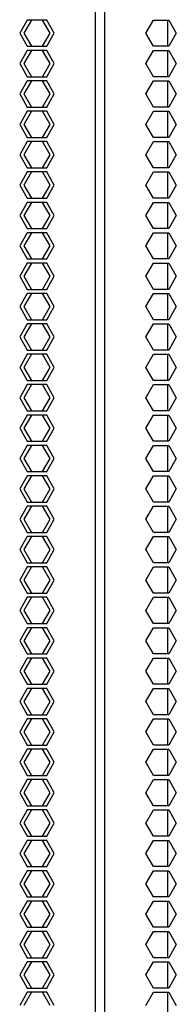
# Model space of a CAD drawing. Units: millimetres. Extents: x 39 to 422, y 27 to 271.
# Drawn here: x 65 to 68, y 149 to 168 of the extents above; entities that cross this region are included whole.
import ezdxf

# ---------------------------------------------------------------- set-up
doc = ezdxf.new("R2010")
doc.units = ezdxf.units.MM
doc.layers.add('Default', color=7, linetype='Continuous')
doc.layers.add('SPLIT_DOOR_E-RAC', color=7, linetype='Continuous')

# ---------------------------------------------------------------- blocks, each defined once
blk = doc.blocks.new('SE1')
at = {"layer": 'SPLIT_DOOR_E-RAC', "color": 7, "linetype": 'Continuous'}
for p, q in [((66.119, 186.88), (66.119, 33.6)), ((66.303, 33.6), (66.303, 186.88)), ((64.816, 168.308), (64.671, 168.056)), ((64.897, 168.308), (64.751, 168.056)), ((65.107, 168.308), (64.816, 168.308)), ((65.187, 168.308), (64.897, 168.308)), ((65.252, 168.056), (65.107, 168.308)), ((65.333, 168.056), (65.187, 168.308)), ((67.089, 168.056), (67.234, 168.308)), ((67.234, 168.308), (67.525, 168.308)), ((67.503, 168.308), (67.503, 167.804)), ((67.525, 168.308), (67.67, 168.056)), ((64.671, 168.056), (64.816, 167.804)), ((64.751, 168.056), (64.897, 167.804)), ((65.107, 167.804), (65.252, 168.056)), ((65.187, 167.804), (65.333, 168.056)), ((67.234, 167.804), (67.089, 168.056)), ((67.67, 168.056), (67.525, 167.804)), ((64.816, 167.724), (64.671, 167.472)), ((64.897, 167.724), (64.751, 167.472)), ((64.816, 167.804), (65.107, 167.804)), ((65.107, 167.724), (64.816, 167.724)), ((64.897, 167.804), (65.187, 167.804)), ((65.187, 167.724), (64.897, 167.724)), ((65.252, 167.472), (65.107, 167.724)), ((65.333, 167.472), (65.187, 167.724)), ((67.089, 167.472), (67.234, 167.724)), ((67.525, 167.804), (67.234, 167.804)), ((67.234, 167.724), (67.525, 167.724)), ((67.503, 167.724), (67.503, 167.22)), ((67.525, 167.724), (67.67, 167.472)), ((64.671, 167.472), (64.816, 167.22)), ((64.751, 167.472), (64.897, 167.22)), ((65.107, 167.22), (65.252, 167.472)), ((65.187, 167.22), (65.333, 167.472)), ((67.234, 167.22), (67.089, 167.472)), ((67.67, 167.472), (67.525, 167.22)), ((64.816, 167.14), (64.671, 166.888)), ((64.897, 167.14), (64.751, 166.888)), ((64.816, 167.22), (65.107, 167.22)), ((65.107, 167.14), (64.816, 167.14)), ((64.897, 167.22), (65.187, 167.22)), ((65.187, 167.14), (64.897, 167.14)), ((65.252, 166.888), (65.107, 167.14)), ((65.333, 166.888), (65.187, 167.14)), ((67.089, 166.888), (67.234, 167.14)), ((67.525, 167.22), (67.234, 167.22)), ((67.234, 167.14), (67.525, 167.14)), ((67.503, 167.14), (67.503, 166.636)), ((67.525, 167.14), (67.67, 166.888)), ((64.671, 166.888), (64.816, 166.636)), ((64.751, 166.888), (64.897, 166.636)), ((65.107, 166.636), (65.252, 166.888)), ((65.187, 166.636), (65.333, 166.888)), ((67.234, 166.636), (67.089, 166.888)), ((67.67, 166.888), (67.525, 166.636)), ((64.816, 166.636), (65.107, 166.636)), ((64.897, 166.636), (65.187, 166.636)), ((67.525, 166.636), (67.234, 166.636)), ((64.816, 166.556), (64.671, 166.304)), ((64.897, 166.556), (64.751, 166.304)), ((65.107, 166.556), (64.816, 166.556)), ((65.187, 166.556), (64.897, 166.556)), ((65.252, 166.304), (65.107, 166.556)), ((65.333, 166.304), (65.187, 166.556)), ((67.089, 166.304), (67.234, 166.556)), ((67.234, 166.556), (67.525, 166.556)), ((67.503, 166.556), (67.503, 166.052)), ((67.525, 166.556), (67.67, 166.304)), ((64.671, 166.304), (64.816, 166.052)), ((64.751, 166.304), (64.897, 166.052)), ((65.107, 166.052), (65.252, 166.304)), ((65.187, 166.052), (65.333, 166.304)), ((67.234, 166.052), (67.089, 166.304)), ((67.67, 166.304), (67.525, 166.052)), ((64.816, 166.052), (65.107, 166.052)), ((64.897, 166.052), (65.187, 166.052)), ((67.525, 166.052), (67.234, 166.052)), ((64.816, 165.972), (64.671, 165.72)), ((64.897, 165.972), (64.751, 165.72)), ((65.107, 165.972), (64.816, 165.972)), ((65.187, 165.972), (64.897, 165.972)), ((65.252, 165.72), (65.107, 165.972)), ((65.333, 165.72), (65.187, 165.972)), ((67.089, 165.72), (67.234, 165.972)), ((67.234, 165.972), (67.525, 165.972)), ((67.503, 165.972), (67.503, 165.468)), ((67.525, 165.972), (67.67, 165.72)), ((64.671, 165.72), (64.816, 165.468)), ((64.751, 165.72), (64.897, 165.468)), ((65.107, 165.468), (65.252, 165.72)), ((65.187, 165.468), (65.333, 165.72)), ((67.234, 165.468), (67.089, 165.72)), ((67.67, 165.72), (67.525, 165.468)), ((64.816, 165.468), (65.107, 165.468)), ((64.897, 165.468), (65.187, 165.468)), ((67.525, 165.468), (67.234, 165.468)), ((64.816, 165.388), (64.671, 165.136)), ((64.897, 165.388), (64.751, 165.136)), ((65.107, 165.388), (64.816, 165.388)), ((65.187, 165.388), (64.897, 165.388)), ((65.252, 165.136), (65.107, 165.388)), ((65.333, 165.136), (65.187, 165.388)), ((67.089, 165.136), (67.234, 165.388)), ((67.234, 165.388), (67.525, 165.388)), ((67.503, 165.388), (67.503, 164.884)), ((67.525, 165.388), (67.67, 165.136)), ((64.671, 165.136), (64.816, 164.884)), ((64.751, 165.136), (64.897, 164.884)), ((65.107, 164.884), (65.252, 165.136)), ((65.187, 164.884), (65.333, 165.136)), ((67.234, 164.884), (67.089, 165.136)), ((67.67, 165.136), (67.525, 164.884)), ((64.816, 164.884), (65.107, 164.884)), ((64.897, 164.884), (65.187, 164.884)), ((67.525, 164.884), (67.234, 164.884)), ((64.816, 164.804), (64.671, 164.552)), ((64.897, 164.804), (64.751, 164.552)), ((65.107, 164.804), (64.816, 164.804)), ((65.187, 164.804), (64.897, 164.804)), ((65.252, 164.552), (65.107, 164.804)), ((65.333, 164.552), (65.187, 164.804)), ((67.089, 164.552), (67.234, 164.804)), ((67.234, 164.804), (67.525, 164.804)), ((67.503, 164.804), (67.503, 164.3)), ((67.525, 164.804), (67.67, 164.552)), ((64.671, 164.552), (64.816, 164.3)), ((64.751, 164.552), (64.897, 164.3)), ((65.107, 164.3), (65.252, 164.552)), ((65.187, 164.3), (65.333, 164.552)), ((67.234, 164.3), (67.089, 164.552)), ((67.67, 164.552), (67.525, 164.3)), ((64.816, 164.3), (65.107, 164.3)), ((64.897, 164.3), (65.187, 164.3)), ((67.525, 164.3), (67.234, 164.3)), ((64.816, 164.22), (64.671, 163.968)), ((64.897, 164.22), (64.751, 163.968)), ((65.107, 164.22), (64.816, 164.22)), ((65.187, 164.22), (64.897, 164.22)), ((65.252, 163.968), (65.107, 164.22)), ((65.333, 163.968), (65.187, 164.22)), ((67.089, 163.968), (67.234, 164.22)), ((67.234, 164.22), (67.525, 164.22)), ((67.503, 164.22), (67.503, 163.716)), ((67.525, 164.22), (67.67, 163.968)), ((64.671, 163.968), (64.816, 163.716)), ((64.751, 163.968), (64.897, 163.716)), ((65.107, 163.716), (65.252, 163.968)), ((65.187, 163.716), (65.333, 163.968)), ((67.234, 163.716), (67.089, 163.968)), ((67.67, 163.968), (67.525, 163.716)), ((64.816, 163.636), (64.671, 163.384)), ((64.897, 163.636), (64.751, 163.384)), ((64.816, 163.716), (65.107, 163.716)), ((65.107, 163.636), (64.816, 163.636)), ((64.897, 163.716), (65.187, 163.716)), ((65.187, 163.636), (64.897, 163.636)), ((65.252, 163.384), (65.107, 163.636)), ((65.333, 163.384), (65.187, 163.636)), ((67.089, 163.384), (67.234, 163.636)), ((67.525, 163.716), (67.234, 163.716)), ((67.234, 163.636), (67.525, 163.636)), ((67.503, 163.636), (67.503, 163.132)), ((67.525, 163.636), (67.67, 163.384)), ((64.671, 163.384), (64.816, 163.132)), ((64.751, 163.384), (64.897, 163.132)), ((65.107, 163.132), (65.252, 163.384)), ((65.187, 163.132), (65.333, 163.384)), ((67.234, 163.132), (67.089, 163.384)), ((67.67, 163.384), (67.525, 163.132)), ((64.816, 163.052), (64.671, 162.8)), ((64.897, 163.052), (64.751, 162.8)), ((64.816, 163.132), (65.107, 163.132)), ((65.107, 163.052), (64.816, 163.052)), ((64.897, 163.132), (65.187, 163.132)), ((65.187, 163.052), (64.897, 163.052)), ((65.252, 162.8), (65.107, 163.052)), ((65.333, 162.8), (65.187, 163.052)), ((67.089, 162.8), (67.234, 163.052)), ((67.525, 163.132), (67.234, 163.132)), ((67.234, 163.052), (67.525, 163.052)), ((67.503, 163.052), (67.503, 162.548)), ((67.525, 163.052), (67.67, 162.8)), ((64.671, 162.8), (64.816, 162.548)), ((64.751, 162.8), (64.897, 162.548)), ((65.107, 162.548), (65.252, 162.8)), ((65.187, 162.548), (65.333, 162.8)), ((67.234, 162.548), (67.089, 162.8)), ((67.67, 162.8), (67.525, 162.548)), ((64.816, 162.468), (64.671, 162.216)), ((64.897, 162.468), (64.751, 162.216)), ((64.816, 162.548), (65.107, 162.548)), ((65.107, 162.468), (64.816, 162.468)), ((64.897, 162.548), (65.187, 162.548)), ((65.187, 162.468), (64.897, 162.468)), ((65.252, 162.216), (65.107, 162.468)), ((65.333, 162.216), (65.187, 162.468)), ((67.089, 162.216), (67.234, 162.468)), ((67.525, 162.548), (67.234, 162.548)), ((67.234, 162.468), (67.525, 162.468)), ((67.503, 162.468), (67.503, 161.964)), ((67.525, 162.468), (67.67, 162.216)), ((64.671, 162.216), (64.816, 161.964)), ((64.751, 162.216), (64.897, 161.964)), ((65.107, 161.964), (65.252, 162.216)), ((65.187, 161.964), (65.333, 162.216)), ((67.234, 161.964), (67.089, 162.216)), ((67.67, 162.216), (67.525, 161.964)), ((64.816, 161.884), (64.671, 161.632)), ((64.897, 161.884), (64.751, 161.632)), ((64.816, 161.964), (65.107, 161.964)), ((65.107, 161.884), (64.816, 161.884)), ((64.897, 161.964), (65.187, 161.964)), ((65.187, 161.884), (64.897, 161.884)), ((65.252, 161.632), (65.107, 161.884)), ((65.333, 161.632), (65.187, 161.884)), ((67.089, 161.632), (67.234, 161.884)), ((67.525, 161.964), (67.234, 161.964)), ((67.234, 161.884), (67.525, 161.884)), ((67.503, 161.884), (67.503, 161.38)), ((67.525, 161.884), (67.67, 161.632)), ((64.671, 161.632), (64.816, 161.38)), ((64.751, 161.632), (64.897, 161.38)), ((65.107, 161.38), (65.252, 161.632)), ((65.187, 161.38), (65.333, 161.632)), ((67.234, 161.38), (67.089, 161.632)), ((67.67, 161.632), (67.525, 161.38)), ((64.816, 161.3), (64.671, 161.048)), ((64.897, 161.3), (64.751, 161.048)), ((64.816, 161.38), (65.107, 161.38)), ((65.107, 161.3), (64.816, 161.3)), ((64.897, 161.38), (65.187, 161.38)), ((65.187, 161.3), (64.897, 161.3)), ((65.252, 161.048), (65.107, 161.3)), ((65.333, 161.048), (65.187, 161.3)), ((67.089, 161.048), (67.234, 161.3)), ((67.525, 161.38), (67.234, 161.38)), ((67.234, 161.3), (67.525, 161.3)), ((67.503, 161.3), (67.503, 160.796)), ((67.525, 161.3), (67.67, 161.048)), ((64.671, 161.048), (64.816, 160.796)), ((64.751, 161.048), (64.897, 160.796)), ((65.107, 160.796), (65.252, 161.048)), ((65.187, 160.796), (65.333, 161.048)), ((67.234, 160.796), (67.089, 161.048)), ((67.67, 161.048), (67.525, 160.796)), ((64.816, 160.716), (64.671, 160.464)), ((64.897, 160.716), (64.751, 160.464)), ((64.816, 160.796), (65.107, 160.796)), ((65.107, 160.716), (64.816, 160.716)), ((64.897, 160.796), (65.187, 160.796)), ((65.187, 160.716), (64.897, 160.716)), ((65.252, 160.464), (65.107, 160.716)), ((65.333, 160.464), (65.187, 160.716)), ((67.089, 160.464), (67.234, 160.716)), ((67.525, 160.796), (67.234, 160.796)), ((67.234, 160.716), (67.525, 160.716)), ((67.503, 160.716), (67.503, 160.212)), ((67.525, 160.716), (67.67, 160.464)), ((64.671, 160.464), (64.816, 160.212)), ((64.751, 160.464), (64.897, 160.212)), ((65.107, 160.212), (65.252, 160.464)), ((65.187, 160.212), (65.333, 160.464)), ((67.234, 160.212), (67.089, 160.464)), ((67.67, 160.464), (67.525, 160.212)), ((64.816, 160.132), (64.671, 159.88)), ((64.897, 160.132), (64.751, 159.88)), ((64.816, 160.212), (65.107, 160.212)), ((65.107, 160.132), (64.816, 160.132)), ((64.897, 160.212), (65.187, 160.212)), ((65.187, 160.132), (64.897, 160.132)), ((65.252, 159.88), (65.107, 160.132)), ((65.333, 159.88), (65.187, 160.132)), ((67.089, 159.88), (67.234, 160.132)), ((67.525, 160.212), (67.234, 160.212)), ((67.234, 160.132), (67.525, 160.132)), ((67.503, 160.132), (67.503, 159.628)), ((67.525, 160.132), (67.67, 159.88)), ((64.671, 159.88), (64.816, 159.628)), ((64.751, 159.88), (64.897, 159.628)), ((65.107, 159.628), (65.252, 159.88)), ((65.187, 159.628), (65.333, 159.88)), ((67.234, 159.628), (67.089, 159.88)), ((67.67, 159.88), (67.525, 159.628)), ((64.816, 159.628), (65.107, 159.628)), ((64.897, 159.628), (65.187, 159.628)), ((67.525, 159.628), (67.234, 159.628)), ((64.816, 159.548), (64.671, 159.296)), ((64.897, 159.548), (64.751, 159.296)), ((65.107, 159.548), (64.816, 159.548)), ((65.187, 159.548), (64.897, 159.548)), ((65.252, 159.296), (65.107, 159.548)), ((65.333, 159.296), (65.187, 159.548)), ((67.089, 159.296), (67.234, 159.548)), ((67.234, 159.548), (67.525, 159.548)), ((67.503, 159.548), (67.503, 159.044)), ((67.525, 159.548), (67.67, 159.296)), ((64.671, 159.296), (64.816, 159.044)), ((64.751, 159.296), (64.897, 159.044)), ((65.107, 159.044), (65.252, 159.296)), ((65.187, 159.044), (65.333, 159.296)), ((67.234, 159.044), (67.089, 159.296)), ((67.67, 159.296), (67.525, 159.044)), ((64.816, 159.044), (65.107, 159.044)), ((64.897, 159.044), (65.187, 159.044)), ((67.525, 159.044), (67.234, 159.044)), ((64.816, 158.964), (64.671, 158.712)), ((64.897, 158.964), (64.751, 158.712)), ((65.107, 158.964), (64.816, 158.964)), ((65.187, 158.964), (64.897, 158.964)), ((65.252, 158.712), (65.107, 158.964)), ((65.333, 158.712), (65.187, 158.964)), ((67.089, 158.712), (67.234, 158.964)), ((67.234, 158.964), (67.525, 158.964)), ((67.503, 158.964), (67.503, 158.46)), ((67.525, 158.964), (67.67, 158.712)), ((64.671, 158.712), (64.816, 158.46)), ((64.751, 158.712), (64.897, 158.46)), ((65.107, 158.46), (65.252, 158.712)), ((65.187, 158.46), (65.333, 158.712)), ((67.234, 158.46), (67.089, 158.712)), ((67.67, 158.712), (67.525, 158.46)), ((64.816, 158.46), (65.107, 158.46)), ((64.897, 158.46), (65.187, 158.46)), ((67.525, 158.46), (67.234, 158.46)), ((64.816, 158.38), (64.671, 158.128)), ((64.897, 158.38), (64.751, 158.128)), ((65.107, 158.38), (64.816, 158.38)), ((65.187, 158.38), (64.897, 158.38)), ((65.252, 158.128), (65.107, 158.38)), ((65.333, 158.128), (65.187, 158.38)), ((67.089, 158.128), (67.234, 158.38)), ((67.234, 158.38), (67.525, 158.38)), ((67.503, 158.38), (67.503, 157.876)), ((67.525, 158.38), (67.67, 158.128)), ((64.671, 158.128), (64.816, 157.876)), ((64.751, 158.128), (64.897, 157.876)), ((65.107, 157.876), (65.252, 158.128)), ((65.187, 157.876), (65.333, 158.128)), ((67.234, 157.876), (67.089, 158.128)), ((67.67, 158.128), (67.525, 157.876)), ((64.816, 157.876), (65.107, 157.876)), ((64.897, 157.876), (65.187, 157.876)), ((67.525, 157.876), (67.234, 157.876)), ((64.816, 157.796), (64.671, 157.544)), ((64.897, 157.796), (64.751, 157.544)), ((65.107, 157.796), (64.816, 157.796)), ((65.187, 157.796), (64.897, 157.796)), ((65.252, 157.544), (65.107, 157.796)), ((65.333, 157.544), (65.187, 157.796)), ((67.089, 157.544), (67.234, 157.796)), ((67.234, 157.796), (67.525, 157.796)), ((67.503, 157.796), (67.503, 157.292)), ((67.525, 157.796), (67.67, 157.544)), ((64.671, 157.544), (64.816, 157.292)), ((64.751, 157.544), (64.897, 157.292)), ((65.107, 157.292), (65.252, 157.544)), ((65.187, 157.292), (65.333, 157.544)), ((67.234, 157.292), (67.089, 157.544)), ((67.67, 157.544), (67.525, 157.292)), ((64.816, 157.292), (65.107, 157.292)), ((64.897, 157.292), (65.187, 157.292)), ((67.525, 157.292), (67.234, 157.292)), ((64.816, 157.212), (64.671, 156.96)), ((64.897, 157.212), (64.751, 156.96)), ((65.107, 157.212), (64.816, 157.212)), ((65.187, 157.212), (64.897, 157.212)), ((65.252, 156.96), (65.107, 157.212)), ((65.333, 156.96), (65.187, 157.212)), ((67.089, 156.96), (67.234, 157.212)), ((67.234, 157.212), (67.525, 157.212)), ((67.503, 157.212), (67.503, 156.708)), ((67.525, 157.212), (67.67, 156.96)), ((64.671, 156.96), (64.816, 156.708)), ((64.751, 156.96), (64.897, 156.708)), ((65.107, 156.708), (65.252, 156.96)), ((65.187, 156.708), (65.333, 156.96)), ((67.234, 156.708), (67.089, 156.96)), ((67.67, 156.96), (67.525, 156.708)), ((64.816, 156.628), (64.671, 156.376)), ((64.897, 156.628), (64.751, 156.376)), ((64.816, 156.708), (65.107, 156.708)), ((65.107, 156.628), (64.816, 156.628)), ((64.897, 156.708), (65.187, 156.708)), ((65.187, 156.628), (64.897, 156.628)), ((65.252, 156.376), (65.107, 156.628)), ((65.333, 156.376), (65.187, 156.628)), ((67.089, 156.376), (67.234, 156.628)), ((67.525, 156.708), (67.234, 156.708)), ((67.234, 156.628), (67.525, 156.628)), ((67.503, 156.628), (67.503, 156.124)), ((67.525, 156.628), (67.67, 156.376)), ((64.671, 156.376), (64.816, 156.124)), ((64.751, 156.376), (64.897, 156.124)), ((65.107, 156.124), (65.252, 156.376)), ((65.187, 156.124), (65.333, 156.376)), ((67.234, 156.124), (67.089, 156.376)), ((67.67, 156.376), (67.525, 156.124)), ((64.816, 156.044), (64.671, 155.792)), ((64.897, 156.044), (64.751, 155.792)), ((64.816, 156.124), (65.107, 156.124)), ((65.107, 156.044), (64.816, 156.044)), ((64.897, 156.124), (65.187, 156.124)), ((65.187, 156.044), (64.897, 156.044)), ((65.252, 155.792), (65.107, 156.044)), ((65.333, 155.792), (65.187, 156.044)), ((67.089, 155.792), (67.234, 156.044)), ((67.525, 156.124), (67.234, 156.124)), ((67.234, 156.044), (67.525, 156.044)), ((67.503, 156.044), (67.503, 155.54)), ((67.525, 156.044), (67.67, 155.792)), ((64.671, 155.792), (64.816, 155.54)), ((64.751, 155.792), (64.897, 155.54)), ((65.107, 155.54), (65.252, 155.792)), ((65.187, 155.54), (65.333, 155.792)), ((67.234, 155.54), (67.089, 155.792)), ((67.67, 155.792), (67.525, 155.54)), ((64.816, 155.46), (64.671, 155.208)), ((64.897, 155.46), (64.751, 155.208)), ((64.816, 155.54), (65.107, 155.54)), ((65.107, 155.46), (64.816, 155.46)), ((64.897, 155.54), (65.187, 155.54)), ((65.187, 155.46), (64.897, 155.46)), ((65.252, 155.208), (65.107, 155.46)), ((65.333, 155.208), (65.187, 155.46)), ((67.089, 155.208), (67.234, 155.46)), ((67.525, 155.54), (67.234, 155.54)), ((67.234, 155.46), (67.525, 155.46)), ((67.503, 155.46), (67.503, 154.956)), ((67.525, 155.46), (67.67, 155.208)), ((64.671, 155.208), (64.816, 154.956)), ((64.751, 155.208), (64.897, 154.956)), ((65.107, 154.956), (65.252, 155.208)), ((65.187, 154.956), (65.333, 155.208)), ((67.234, 154.956), (67.089, 155.208)), ((67.67, 155.208), (67.525, 154.956)), ((64.816, 154.876), (64.671, 154.624)), ((64.897, 154.876), (64.751, 154.624)), ((64.816, 154.956), (65.107, 154.956)), ((65.107, 154.876), (64.816, 154.876)), ((64.897, 154.956), (65.187, 154.956)), ((65.187, 154.876), (64.897, 154.876)), ((65.252, 154.624), (65.107, 154.876)), ((65.333, 154.624), (65.187, 154.876)), ((67.089, 154.624), (67.234, 154.876)), ((67.525, 154.956), (67.234, 154.956)), ((67.234, 154.876), (67.525, 154.876)), ((67.503, 154.876), (67.503, 154.372)), ((67.525, 154.876), (67.67, 154.624)), ((64.671, 154.624), (64.816, 154.372)), ((64.751, 154.624), (64.897, 154.372)), ((65.107, 154.372), (65.252, 154.624)), ((65.187, 154.372), (65.333, 154.624)), ((67.234, 154.372), (67.089, 154.624)), ((67.67, 154.624), (67.525, 154.372)), ((64.816, 154.292), (64.671, 154.04)), ((64.897, 154.292), (64.751, 154.04)), ((64.816, 154.372), (65.107, 154.372)), ((65.107, 154.292), (64.816, 154.292)), ((64.897, 154.372), (65.187, 154.372)), ((65.187, 154.292), (64.897, 154.292)), ((65.252, 154.04), (65.107, 154.292)), ((65.333, 154.04), (65.187, 154.292)), ((67.089, 154.04), (67.234, 154.292)), ((67.525, 154.372), (67.234, 154.372)), ((67.234, 154.292), (67.525, 154.292)), ((67.503, 154.292), (67.503, 153.788)), ((67.525, 154.292), (67.67, 154.04)), ((64.671, 154.04), (64.816, 153.788)), ((64.751, 154.04), (64.897, 153.788)), ((65.107, 153.788), (65.252, 154.04)), ((65.187, 153.788), (65.333, 154.04)), ((67.234, 153.788), (67.089, 154.04)), ((67.67, 154.04), (67.525, 153.788)), ((64.816, 153.708), (64.671, 153.456)), ((64.897, 153.708), (64.751, 153.456)), ((64.816, 153.788), (65.107, 153.788)), ((65.107, 153.708), (64.816, 153.708)), ((64.897, 153.788), (65.187, 153.788)), ((65.187, 153.708), (64.897, 153.708)), ((65.252, 153.456), (65.107, 153.708)), ((65.333, 153.456), (65.187, 153.708)), ((67.089, 153.456), (67.234, 153.708)), ((67.525, 153.788), (67.234, 153.788)), ((67.234, 153.708), (67.525, 153.708)), ((67.503, 153.708), (67.503, 153.204)), ((67.525, 153.708), (67.67, 153.456)), ((64.671, 153.456), (64.816, 153.204)), ((64.751, 153.456), (64.897, 153.204)), ((65.107, 153.204), (65.252, 153.456)), ((65.187, 153.204), (65.333, 153.456)), ((67.234, 153.204), (67.089, 153.456)), ((67.67, 153.456), (67.525, 153.204)), ((64.816, 153.124), (64.671, 152.872)), ((64.897, 153.124), (64.751, 152.872)), ((64.816, 153.204), (65.107, 153.204)), ((65.107, 153.124), (64.816, 153.124)), ((64.897, 153.204), (65.187, 153.204)), ((65.187, 153.124), (64.897, 153.124)), ((65.252, 152.872), (65.107, 153.124)), ((65.333, 152.872), (65.187, 153.124)), ((67.089, 152.872), (67.234, 153.124)), ((67.525, 153.204), (67.234, 153.204)), ((67.234, 153.124), (67.525, 153.124)), ((67.503, 153.124), (67.503, 152.62)), ((67.525, 153.124), (67.67, 152.872)), ((64.671, 152.872), (64.816, 152.62)), ((64.751, 152.872), (64.897, 152.62)), ((65.107, 152.62), (65.252, 152.872)), ((65.187, 152.62), (65.333, 152.872)), ((67.234, 152.62), (67.089, 152.872)), ((67.67, 152.872), (67.525, 152.62)), ((64.816, 152.62), (65.107, 152.62)), ((64.897, 152.62), (65.187, 152.62)), ((67.525, 152.62), (67.234, 152.62)), ((64.816, 152.54), (64.671, 152.288)), ((64.897, 152.54), (64.751, 152.288)), ((65.107, 152.54), (64.816, 152.54)), ((65.187, 152.54), (64.897, 152.54)), ((65.252, 152.288), (65.107, 152.54)), ((65.333, 152.288), (65.187, 152.54)), ((67.089, 152.288), (67.234, 152.54)), ((67.234, 152.54), (67.525, 152.54)), ((67.503, 152.54), (67.503, 152.036)), ((67.525, 152.54), (67.67, 152.288)), ((64.671, 152.288), (64.816, 152.036)), ((64.751, 152.288), (64.897, 152.036)), ((65.107, 152.036), (65.252, 152.288)), ((65.187, 152.036), (65.333, 152.288)), ((67.234, 152.036), (67.089, 152.288)), ((67.67, 152.288), (67.525, 152.036)), ((64.816, 152.036), (65.107, 152.036)), ((64.897, 152.036), (65.187, 152.036)), ((67.525, 152.036), (67.234, 152.036)), ((64.816, 151.956), (64.671, 151.704)), ((64.897, 151.956), (64.751, 151.704)), ((65.107, 151.956), (64.816, 151.956)), ((65.187, 151.956), (64.897, 151.956)), ((65.252, 151.704), (65.107, 151.956)), ((65.333, 151.704), (65.187, 151.956)), ((67.089, 151.704), (67.234, 151.956)), ((67.234, 151.956), (67.525, 151.956)), ((67.503, 151.956), (67.503, 151.452)), ((67.525, 151.956), (67.67, 151.704)), ((64.671, 151.704), (64.816, 151.452)), ((64.751, 151.704), (64.897, 151.452)), ((65.107, 151.452), (65.252, 151.704)), ((65.187, 151.452), (65.333, 151.704)), ((67.234, 151.452), (67.089, 151.704)), ((67.67, 151.704), (67.525, 151.452)), ((64.816, 151.452), (65.107, 151.452)), ((64.897, 151.452), (65.187, 151.452)), ((67.525, 151.452), (67.234, 151.452)), ((64.816, 151.372), (64.671, 151.12)), ((64.897, 151.372), (64.751, 151.12)), ((65.107, 151.372), (64.816, 151.372)), ((65.187, 151.372), (64.897, 151.372)), ((65.252, 151.12), (65.107, 151.372)), ((65.333, 151.12), (65.187, 151.372)), ((67.089, 151.12), (67.234, 151.372)), ((67.234, 151.372), (67.525, 151.372)), ((67.503, 151.372), (67.503, 150.868)), ((67.525, 151.372), (67.67, 151.12)), ((64.671, 151.12), (64.816, 150.868)), ((64.751, 151.12), (64.897, 150.868)), ((65.107, 150.868), (65.252, 151.12)), ((65.187, 150.868), (65.333, 151.12)), ((67.234, 150.868), (67.089, 151.12)), ((67.67, 151.12), (67.525, 150.868)), ((64.816, 150.868), (65.107, 150.868)), ((64.897, 150.868), (65.187, 150.868)), ((67.525, 150.868), (67.234, 150.868)), ((64.816, 150.788), (64.671, 150.536)), ((64.897, 150.788), (64.751, 150.536)), ((65.107, 150.788), (64.816, 150.788)), ((65.187, 150.788), (64.897, 150.788)), ((65.252, 150.536), (65.107, 150.788)), ((65.333, 150.536), (65.187, 150.788)), ((67.089, 150.536), (67.234, 150.788)), ((67.234, 150.788), (67.525, 150.788)), ((67.503, 150.788), (67.503, 150.284)), ((67.525, 150.788), (67.67, 150.536)), ((64.671, 150.536), (64.816, 150.284)), ((64.751, 150.536), (64.897, 150.284)), ((65.107, 150.284), (65.252, 150.536)), ((65.187, 150.284), (65.333, 150.536)), ((67.234, 150.284), (67.089, 150.536)), ((67.67, 150.536), (67.525, 150.284)), ((64.816, 150.284), (65.107, 150.284)), ((64.897, 150.284), (65.187, 150.284)), ((67.525, 150.284), (67.234, 150.284)), ((64.816, 150.204), (64.671, 149.952)), ((64.897, 150.204), (64.751, 149.952)), ((65.107, 150.204), (64.816, 150.204)), ((65.187, 150.204), (64.897, 150.204)), ((65.252, 149.952), (65.107, 150.204)), ((65.333, 149.952), (65.187, 150.204)), ((67.089, 149.952), (67.234, 150.204)), ((67.234, 150.204), (67.525, 150.204)), ((67.503, 150.204), (67.503, 149.7)), ((67.525, 150.204), (67.67, 149.952)), ((64.671, 149.952), (64.816, 149.7)), ((64.751, 149.952), (64.897, 149.7)), ((65.107, 149.7), (65.252, 149.952)), ((65.187, 149.7), (65.333, 149.952)), ((67.234, 149.7), (67.089, 149.952)), ((67.67, 149.952), (67.525, 149.7)), ((64.816, 149.62), (64.671, 149.368)), ((64.897, 149.62), (64.751, 149.368)), ((64.816, 149.7), (65.107, 149.7)), ((65.107, 149.62), (64.816, 149.62)), ((64.897, 149.7), (65.187, 149.7)), ((65.187, 149.62), (64.897, 149.62)), ((65.252, 149.368), (65.107, 149.62)), ((65.333, 149.368), (65.187, 149.62)), ((67.089, 149.368), (67.234, 149.62)), ((67.525, 149.7), (67.234, 149.7)), ((67.234, 149.62), (67.525, 149.62)), ((67.503, 149.62), (67.503, 149.116)), ((67.525, 149.62), (67.67, 149.368))]:
    blk.add_line(p, q, dxfattribs=at)

msp = doc.modelspace()

# ---------------------------------------------------------------- block references
at = {"layer": 'Default'}
msp.add_blockref('SE1', (0, 0), dxfattribs=at)

doc.saveas('drawing.dxf')
